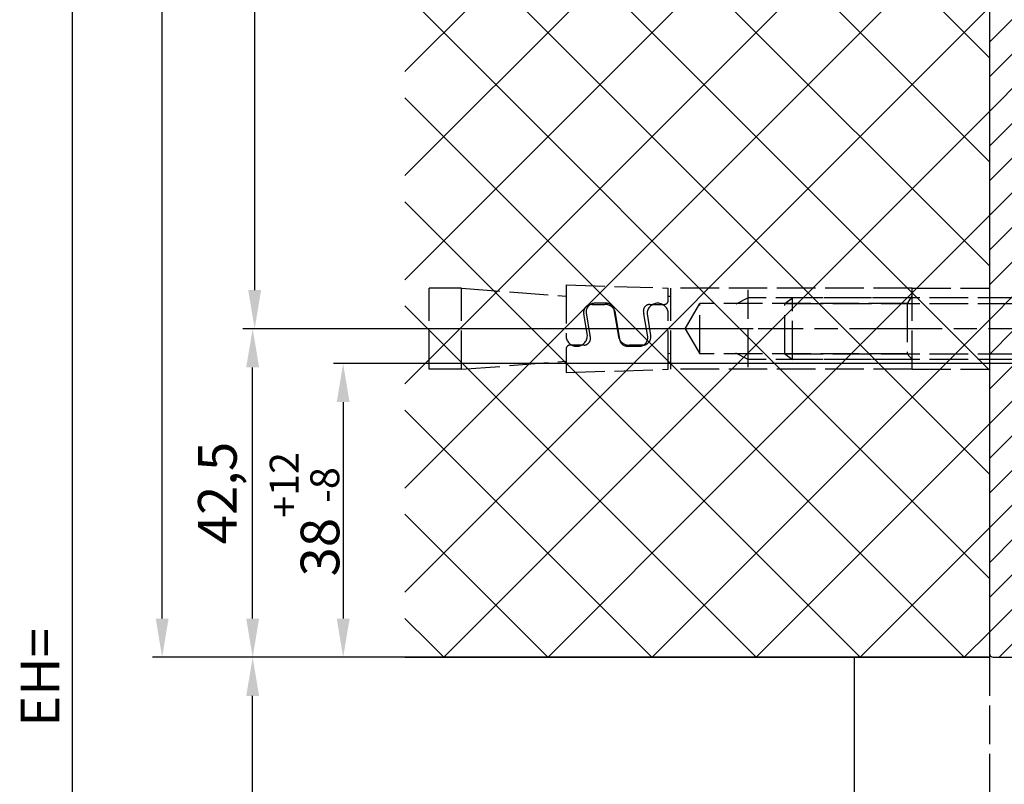
# Model space of a CAD drawing. Units: millimetres. Extents: x 269 to 7183, y -124 to 5380.
# Drawn here: x 4303 to 4430, y 3277 to 3376 of the extents above; entities that cross this region are included whole.
import ezdxf

# ---------------------------------------------------------------- set-up
doc = ezdxf.new("R2010")
doc.units = ezdxf.units.MM
doc.linetypes.add('CENTERLINE', pattern=[30, 12, -1.5, 3, -1.5, 12])
doc.linetypes.add('GEN3', pattern=[6.25, 5, -1.25])
for name, color, linetype in [('Block', 3, 'Continuous'), ('centerline-Mittellinie', 92, 'CENTERLINE'), ('dimension-Bemassung', 5, 'Continuous'), ('hatching-Schraffur', 5, 'Continuous'), ('hiddenline-hinterliegendelinie', 6, 'GEN3'), ('outline-Körperkante', 7, 'Continuous'), ('TID', 5, 'Continuous')]:
    doc.layers.add(name, color=color, linetype=linetype)
doc.styles.get("Standard").update_dxf_attribs({"font": 'ARIAL.TTF'})
doc.dimstyles.new('ISO-5.0', dxfattribs={"dimtxt": 5, "dimasz": 5, "dimexe": 1.25, "dimexo": 0.625, "dimgap": 1, "dimtad": 1, "dimdec": 3, "dimtxsty": 'Standard', "dimcen": 2.5, "dimclrd": 256, "dimclre": 256, "dimadec": 0, "dimazin": 0, "dimtfac": 1, "dimtdec": 3, "dimtmove": 0, "dimatfit": 3, "dimfxl": 1, "dimlwd": -1, "dimlwe": -1, "dimarcsym": 0})

# ---------------------------------------------------------------- blocks, each defined once
blk = doc.blocks.new('*D59')
at = {"layer": 'Defpoints', "color": 0, "transparency": 16777216}
for p in [(4457.286736156129, 3331.522345682511), (4344.640816081215, 3293.522426417359), (4410.785168726738, 3293.522426417359)]:
    blk.add_point(p, dxfattribs=at)
at = {"layer": 'dimension-Bemassung', "transparency": 16777216}
for p, q in [((4456.661736156129, 3331.522345682511), (4343.390816081214, 3331.522345682511)), ((4344.640816081215, 3326.522345682511), (4344.640816081215, 3298.522426417359)), ((4410.160168726739, 3293.522426417359), (4343.390816081214, 3293.522426417359))]:
    blk.add_line(p, q, dxfattribs=at)
for points in [[(4343.807482747881, 3326.522345682511), (4345.474149414547, 3326.522345682511), (4344.640816081215, 3331.522345682511)], [(4343.807482747881, 3298.522426417359), (4345.474149414547, 3298.522426417359), (4344.640816081215, 3293.522426417359)]]:
    blk.add_solid(points, dxfattribs=at)
at = {"layer": 'dimension-Bemassung', "color": 0, "transparency": 16777216, "insert": (4339.640816081213, 3312.022345682505), "char_height": 5, "attachment_point": 5, "rotation": 90}
blk.add_mtext('38{\\H3.750000;\\S+12^ -8;}', dxfattribs=at)
blk = doc.blocks.new('*D61')
at = {"layer": 'Defpoints', "color": 0, "transparency": 16777216}
for p in [(4332.926091842332, 3293.52234349199), (4336.81727727635, 3293.52234349199), (4395.734809906215, 1198.522343491989)]:
    blk.add_point(p, dxfattribs=at)
at = {"layer": 'dimension-Bemassung', "transparency": 16777216}
for p, q in [((4336.192277276349, 3293.52234349199), (4331.676091842332, 3293.52234349199)), ((4332.926091842331, 1203.522343491989), (4332.926091842332, 3288.522343491989)), ((4395.109809906215, 1198.522343491989), (4331.676091842331, 1198.522343491989))]:
    blk.add_line(p, q, dxfattribs=at)
for points in [[(4332.092758508999, 3288.522343491989), (4333.759425175665, 3288.522343491989), (4332.926091842332, 3293.52234349199)], [(4332.092758508998, 1203.522343491989), (4333.759425175665, 1203.522343491989), (4332.926091842331, 1198.522343491989)]]:
    blk.add_solid(points, dxfattribs=at)
at = {"layer": 'dimension-Bemassung', "color": 0, "transparency": 16777216, "insert": (4329.426091842331, 1304.331740792461), "char_height": 5, "attachment_point": 5, "rotation": 90}
blk.add_mtext('LH=', dxfattribs=at)
blk = doc.blocks.new('*D62')
at = {"layer": 'Defpoints', "color": 0, "transparency": 16777216}
for p in [(4321.211357747897, 3493.522343491974), (4428.285169811271, 3493.522343491974), (4336.192277276349, 3293.52234349199)]:
    blk.add_point(p, dxfattribs=at)
at = {"layer": 'dimension-Bemassung', "transparency": 16777216}
for p, q in [((4427.660169811272, 3493.522343491974), (4319.961357747898, 3493.522343491974)), ((4321.211357747897, 3298.52234349199), (4321.211357747897, 3488.522343491974)), ((4335.56727727635, 3293.52234349199), (4319.961357747898, 3293.52234349199))]:
    blk.add_line(p, q, dxfattribs=at)
for points in [[(4320.378024414565, 3488.522343491974), (4322.04469108123, 3488.522343491974), (4321.211357747897, 3493.522343491974)], [(4320.378024414565, 3298.52234349199), (4322.04469108123, 3298.52234349199), (4321.211357747897, 3293.52234349199)]]:
    blk.add_solid(points, dxfattribs=at)
at = {"layer": 'dimension-Bemassung', "color": 0, "transparency": 16777216, "insert": (4317.711357747897, 3393.522343491982), "char_height": 5, "attachment_point": 5, "rotation": 90}
blk.add_mtext('200', dxfattribs=at)
blk = doc.blocks.new('Seitenriss_Eingang_Teleskop')
at = {"layer": 'hatching-Schraffur'}
h = blk.add_hatch(dxfattribs=at)
h.set_pattern_fill('ANSI37', color=256, scale=3, style=0)
h.set_pattern_definition([(45, (0, 0), (-6.735192090801863, 6.735192090801865), []), (135, (0, 0), (-6.735192090801865, -6.735192090801863), [])])
edge = h.paths.add_edge_path()
edge.add_line((651.6729472860382, 534.7039134070208), (651.6729151256119, 314.4361539942783))
edge.add_line((651.6729472860382, 534.7039134070208), (1028.991787201847, 534.7039134070208))
edge.add_line((1028.991787201847, 521.4361109420433), (1028.991787201847, 534.7039134070208))
edge.add_line((651.6729472860382, 314.4361539943016), (727.3241726112635, 314.4362086887853))
edge.add_line((727.324486612274, 521.4361109420433), (727.3241726111153, 314.4361109420432))
edge.add_line((727.324486612274, 521.4361109420433), (1028.991787201847, 521.4361109420433))
at = {"layer": 'outline-Körperkante'}
for p, q in [((727.324486612274, 521.4361109420433), (727.3241726111153, 314.4361109420432)), ((651.6729472860382, 314.4361539943016), (727.3241726112635, 314.4362086887853))]:
    blk.add_line(p, q, dxfattribs=at)
blk = doc.blocks.new('Seitenriss_Kämpfer_Teleskop_200_hoch')
at = {"layer": 'hatching-Schraffur'}
h = blk.add_hatch(dxfattribs=at)
h.set_pattern_fill('ANSI31', color=256, style=0)
h.set_pattern_definition([(45, (0, 0), (-2.245064030267287, 2.245064030267288), [])])
edge = h.paths.add_edge_path()
edge.add_line((166.7867319162696, 207.3747873962964), (166.7877546919705, 213.4953974706639))
edge.add_arc((166.4877546968619, 213.4954516445759), 0.3000000000000182, 359.9896535448824, 389.3304344812881)
edge.add_line((166.7492974563556, 213.642405327607), (166.3811119696657, 214.2976883134312))
edge.add_arc((166.6426547291594, 214.4446419964622), 0.2999999999999968, 150.0000663902937, 209.3304344812908, ccw=False)
edge.add_line((166.3828469342149, 214.5946416954155), (166.7478863225916, 215.2269101547783))
edge.add_arc((166.488078527647, 215.3769098537316), 0.3000000000000748, 330.0000663902945, 360.001339605208)
edge.add_line((166.7880785275651, 215.3769168678881), (166.7877718099178, 228.4954285812287))
edge.add_arc((166.4877718100089, 228.4954211872262), 0.3000000000000101, 0.0014121504556652, 29.33043448128339)
edge.add_line((166.7493145695027, 228.6423748702573), (166.3811119696657, 229.2976883134312))
edge.add_arc((166.6426547291595, 229.4446419964622), 0.3000000000000324, 150.0000663902965, 209.3304344812808, ccw=False)
edge.add_line((166.3828469342149, 229.5946416954155), (166.7480984406289, 230.2272775549794))
edge.add_arc((166.4882906456844, 230.3772772539326), 0.3000000000000114, 330.0000663902937, 359.9896567980521)
edge.add_line((166.7882906407961, 230.3772230970541), (166.7952514780783, 269.5320199114085))
edge.add_arc((175.6952513300583, 269.5303967183064), 8.899999999999991, 90.0312313245426, 179.9895503242023, ccw=False)
edge.add_line((175.6904000342556, 278.4303953961113), (203.0681463865706, 278.4453187180999))
edge.add_arc((203.0685338806665, 277.9453188682516), 0.5000000000000333, 0.002496206433875159, 90.0444035570095, ccw=False)
edge.add_line((203.568533880192, 277.9453406517621), (203.5688780924703, 270.0445875107845))
edge.add_arc((204.0688780919958, 270.044609294295), 0.4999999999999925, 180.0024962064338, 270)
edge.add_line((204.0688780919958, 269.544609294295), (207.0689161250459, 269.544609294295))
edge.add_arc((207.0689161250459, 270.044609294295), 0.5, 270, 360.0004297151307)
edge.add_line((207.5689161250318, 270.0446130442669), (207.5689086251349, 271.0446067942403))
edge.add_arc((207.0689086251489, 271.0446030442684), 0.5000000000000505, 0.0004297151242049, 90.00014323765387)
edge.add_line((207.0689073751645, 271.5446030442669), (206.0689011250162, 271.5446005442825))
edge.add_arc((206.0688998750318, 272.0446005442809), 0.4999999999999709, 180, 270.0001432376637, ccw=False)
edge.add_line((205.5688998750318, 272.0446005442809), (205.5688998750318, 275.444599294295))
edge.add_arc((206.0688998750318, 275.444599294295), 0.5, 90, 180, ccw=False)
edge.add_line((206.0688998750318, 275.944599294295), (207.0688998750318, 275.944599294295))
edge.add_arc((207.0688998750318, 276.444599294295), 0.5, 270, 360)
edge.add_line((207.5688998750318, 276.444599294295), (207.5688998750318, 277.9446092942951))
edge.add_arc((208.0688998750318, 277.9446092942951), 0.5, 90, 180, ccw=False)
edge.add_line((208.0688998750318, 278.4446092942951), (213.5688798750319, 278.4446092942951))
edge.add_arc((213.5688798750319, 277.9446092942951), 0.5, 0, 90, ccw=False)
edge.add_line((214.0688798750319, 277.9446092942951), (214.0688798750319, 276.444599294295))
edge.add_arc((214.5688798750319, 276.444599294295), 0.5, 180, 270.0000000000033)
edge.add_line((214.5688798750319, 275.944599294295), (215.5688898750318, 275.944599294295))
edge.add_arc((215.5688898750318, 275.444599294295), 0.5, 0, 90, ccw=False)
edge.add_line((216.0688898750318, 275.444599294295), (216.0688898750318, 272.044599294295))
edge.add_arc((215.5688898750318, 272.044599294295), 0.5, -90, 0, ccw=False)
edge.add_line((215.5688898750318, 271.544599294295), (214.5688798750318, 271.544599294295))
edge.add_arc((214.5688798750318, 271.044599294295), 0.5, 90, 180)
edge.add_line((214.0688798750318, 271.044599294295), (214.0688798750319, 270.0446000635227))
edge.add_arc((214.5688798750319, 270.0446000635227), 0.5000000000000285, 180, 270.000088146931)
edge.add_line((214.568880644259, 269.5446000635233), (220.0689075761102, 269.5446085250631))
edge.add_arc((220.0689068068831, 270.0446085250624), 0.4999999999999665, 270.0000881469342, 360.0004557593111)
edge.add_line((220.5689068068672, 270.0446125023127), (220.5688988524103, 271.0446070215192))
edge.add_arc((220.0688988524262, 271.044603044269), 0.4999999999999877, 0.000455759304554, 90.00014323765713)
edge.add_line((220.0688976024418, 271.5446030442674), (219.0688911250162, 271.5446005442825))
edge.add_arc((219.0688898750318, 272.0446005442809), 0.4999999999999709, 180, 270.0001432376637, ccw=False)
edge.add_line((218.5688898750318, 272.0446005442809), (218.5688898750318, 275.444599294295))
edge.add_arc((219.0688898750319, 275.444599294295), 0.5, 90, 180, ccw=False)
edge.add_line((219.0688898750319, 275.944599294295), (220.0688864479347, 275.944599294295))
edge.add_arc((220.0688864479347, 276.444599294295), 0.5, 269.9999999999968, 360.0003927150593)
edge.add_line((220.5688864479229, 276.4446027213804), (220.5688693041377, 278.9458221766907))
edge.add_arc((221.0688693041259, 278.9458256037761), 0.5000000000000068, 90.0000352419708, 180.0003927150593, ccw=False)
edge.add_line((221.0688689965817, 279.445825603776), (226.5688529945646, 279.4458289867525))
edge.add_arc((226.5688533021088, 278.9458289867527), 0.4999999999999809, 0.00039271521558248423, 90.0000352419708, ccw=False)
edge.add_line((227.0688533020971, 278.9458324138394), (227.0688704460268, 276.4445928686987))
edge.add_arc((227.568870446015, 276.4445962957854), 0.4999999999999784, 180.0003927152025, 270.0001145339509)
edge.add_line((227.5688714455123, 275.9445962957864), (228.5688788755346, 275.9445982947958))
edge.add_arc((228.5688798750319, 275.4445982947968), 0.4999999999999759, 0, 90.00011453395092, ccw=False)
edge.add_line((229.0688798750319, 275.4445982947968), (229.0688798750319, 272.044599294295))
edge.add_arc((228.5688798750318, 272.044599294295), 0.5000000000000285, -90, 0, ccw=False)
edge.add_line((228.5688798750318, 271.544599294295), (227.5688698750319, 271.544599294295))
edge.add_arc((227.5688698750319, 271.044599294295), 0.5, 90, 180)
edge.add_line((227.0688698750319, 271.044599294295), (227.0688698750319, 270.0446007526269))
edge.add_arc((227.5688698750319, 270.0446007526269), 0.500000000000057, 180, 270.0001671122779)
edge.add_line((227.5688713333617, 269.544600752629), (230.5688828611347, 269.5446095026414))
edge.add_arc((230.5688814028049, 270.0446095026392), 0.4999999999999666, 270.0001671122811, 360.0000159154476)
edge.add_line((231.0688814028049, 270.0446096415277), (231.0688800139197, 275.0446115173514))
edge.add_arc((231.5688800139197, 275.0446116562399), 0.5000000000000192, 90.0002706595177, 180.0000159154476, ccw=False)
edge.add_line((231.5688776519698, 275.5446116562343), (233.2979247894622, 275.5446198240795))
edge.add_arc((233.297927151412, 275.0446198240851), 0.5000000000000081, 1.926942991303804e-05, 90.00027065950792, ccw=False)
edge.add_line((233.797927151412, 275.0446199922426), (233.7979298750318, 266.946202576745))
edge.add_arc((234.2979298750318, 266.946202576745), 0.5, 180, 270.0003761398443)
edge.add_line((234.2979331574711, 266.4462025767558), (240.2913198611666, 266.4462260640055))
edge.add_arc((240.2913335771802, 262.9462260640324), 3.499999999999988, 3.5000000000002274, 90.00022453419842, ccw=False)
edge.add_line((243.7848053716567, 263.1598959524044), (245.7264495026574, 231.4142950245276))
edge.add_arc((246.2255169018683, 231.444819294295), 0.4999999999999958, 183.4999999999997, 269.9999999999968)
edge.add_line((246.2255169018683, 230.944819294295), (248.2978030470075, 230.944819294295))
edge.add_arc((248.2978030470075, 231.444819294295), 0.5, 270, 359.9998247852265)
edge.add_line((248.7978030470051, 231.4448177652576), (248.7979483104761, 278.9464277297441))
edge.add_arc((248.2979483104785, 278.946429294295), 0.5000000000000036, 359.9998207156765, 450)
edge.add_line((248.2979483104785, 279.4464292942949), (246.2979498750318, 279.4464292942949))
edge.add_arc((246.2979498750318, 278.946429294295), 0.5, 90, 180)
edge.add_line((245.7979498750318, 278.946429294295), (245.7979498750318, 271.9463450339698))
edge.add_arc((245.2979498750319, 271.9463450339698), 0.4999999999999716, -89.99951180062209, 0, ccw=False)
edge.add_line((245.2979541353752, 271.446345033988), (239.2979344903951, 271.446293909701))
edge.add_arc((239.2979298750317, 271.9462939096796), 0.4999999999999285, 180, 270.00052888168364, ccw=False)
edge.add_line((238.7979298750318, 271.9462939096796), (238.7979298750318, 279.446269294295))
edge.add_line((238.7979298750318, 279.446269294295), (233.799319891712, 284.444819294295))
edge.add_line((233.799319891712, 284.444819294295), (186.1650925546319, 284.444819294295))
edge.add_line((186.1650925546319, 284.444819294295), (185.2990898750318, 283.944829294295))
edge.add_line((185.2990898750318, 283.944829294295), (184.4330771956317, 284.444819294295))
edge.add_line((184.4330771956317, 284.444819294295), (164.7975416652552, 284.4447789919809))
edge.add_arc((164.797549875332, 280.4447789919893), 4.000000000000012, 90.00011760068753, 180.0006976224119)
edge.add_line((160.7975498756285, 280.4447302887572), (160.7999095168507, 84.94472549109236))
edge.add_arc((161.2999095168141, 84.94473154441891), 0.4999999999999788, 180.000693660126, 270.0000000000033)
edge.add_line((161.2999095168141, 84.44473154441891), (170.1999500372835, 84.44473154441891))
edge.add_arc((170.1999500372835, 84.74473154441893), 0.3000000000000114, 270, 299.9964076496116)
edge.add_line((170.3499337474816, 84.48491451904295), (170.6499928304714, 84.65812862801177))
edge.add_arc((170.7999765406694, 84.3983116026358), 0.2999999999999962, 60.000727770156914, 119.99640764961299, ccw=False)
edge.add_line((170.9499732405847, 84.65812112904798), (171.2499717008178, 84.48492201800673))
edge.add_arc((171.3999684007331, 84.74473154441893), 0.299999999999995, 240.0007277701569, 270)
edge.add_line((171.3999684007331, 84.44473154441891), (179.2999148957999, 84.44473154441891))
edge.add_arc((179.2999148957999, 84.94473154441893), 0.5, 270, 359.9999924717767)
edge.add_line((179.7999148957998, 84.94473147872279), (179.7999152114225, 87.34687125424544))
edge.add_arc((179.2999152114225, 87.34687131994157), 0.5000000000000044, 359.9999924717783, 449.999997058255)
edge.add_line((179.299915237094, 87.84687131994157), (178.7999152257754, 87.84687134561312))
edge.add_arc((178.7999152001038, 87.34687134561312), 0.5000000000000007, 89.999997058255, 180)
edge.add_line((178.2999152001038, 87.34687134561312), (178.2999152001039, 86.8781015444189))
edge.add_arc((177.7999152001039, 86.8781015444189), 0.5, -90, 0, ccw=False)
edge.add_line((177.7999152001039, 86.37810154441888), (177.2999152001039, 86.37810154441888))
edge.add_arc((177.2999152001039, 86.8781015444189), 0.5, 180, 270, ccw=False)
edge.add_line((176.7999152001039, 86.8781015444189), (176.7999152001039, 93.39344137128474))
edge.add_arc((177.2999152001039, 93.39344137128472), 0.5, 90, 179.9999999999984, ccw=False)
edge.add_line((177.2999152001039, 93.89344137128472), (177.7999152001039, 93.89344137128472))
edge.add_arc((177.7999152001039, 93.39344137128474), 0.5, 1.5916157281026244e-12, 90, ccw=False)
edge.add_line((178.2999152001039, 93.39344137128477), (178.2999152001039, 92.94344137128473))
edge.add_arc((178.7999152001039, 92.94344137128473), 0.5, 180, 270)
edge.add_line((178.7999152001039, 92.44344137128473), (179.2999152001038, 92.44344137128473))
edge.add_arc((179.2999152001038, 92.94344137128473), 0.5, 270, 360)
edge.add_line((179.7999152001039, 92.94344137128473), (179.7999152001039, 109.9635013712847))
edge.add_arc((179.2999152001039, 109.9635013712847), 0.5, 0, 90)
edge.add_line((179.2999152001039, 110.4635013712847), (177.2999152001039, 110.4635013712847))
edge.add_arc((177.2999152001039, 109.9635013712847), 0.5, 90, 180)
edge.add_line((176.7999152001039, 109.9635013712847), (176.7999152001039, 96.8934413712847))
edge.add_arc((176.2999152001039, 96.8934413712847), 0.5, -90, 0, ccw=False)
edge.add_line((176.2999152001039, 96.3934413712847), (174.7999152001039, 96.39344137128472))
edge.add_arc((174.7999152001039, 95.89344137128472), 0.5, 90, 180)
edge.add_line((174.2999152001039, 95.89344137128472), (174.2999152001039, 88.46354767697522))
edge.add_arc((173.7999152001039, 88.46354767697522), 0.5, -89.99957666175169, 0, ccw=False)
edge.add_line((173.799918894427, 87.96354767698887), (164.7996133823789, 87.96348117691488))
edge.add_arc((164.7996096880558, 88.46348117690123), 0.4999999999999914, 179.9999313410948, 270.000423338245, ccw=False)
edge.add_line((164.2996096880562, 88.4634817760632), (164.2996546932375, 126.0202559742274))
edge.add_arc((163.9996546932377, 126.0202563695739), 0.3000000000000161, 359.9999244943687, 389.9996684410205)
edge.add_line((164.2594631823881, 126.1702548661178), (163.8862643320947, 126.8166628747408))
edge.add_arc((164.146072821245, 126.9666613712847), 0.3000000000000045, 150.0003315589722, 209.9996684410279, ccw=False)
edge.add_line((163.8862643320947, 127.1166598678285), (164.2594740834328, 127.7630867578672))
edge.add_arc((163.9996655942824, 127.913085254411), 0.3000000000000045, 330.0003315589722, 359.9999355981177)
edge.add_line((164.2996655942822, 127.9130849172036), (164.2996852001133, 145.3556096538767))
edge.add_arc((165.7996852001124, 145.3556079339428), 1.500000000000076, 90.0005669538325, 179.9999343033614, ccw=False)
edge.add_line((165.7996703572958, 146.8556079338694), (171.2000174421099, 146.8556613714433))
edge.add_arc((171.2000109610125, 147.3556613714013), 0.4999999999999974, 270.000742679057, 360.0000825189438)
edge.add_line((171.7000109610119, 147.355662091515), (171.7000059202165, 150.8556620913983))
edge.add_arc((171.200005920217, 150.8556613712847), 0.5000000000000071, 8.25189438499e-05, 90)
edge.add_line((171.200005920217, 151.3556613712846), (170.2000052001038, 151.3556613712846))
edge.add_arc((170.2000052001038, 150.8556613712847), 0.5, 90, 180)
edge.add_line((169.7000052001039, 150.8556613712847), (169.7000052001038, 150.1056613712846))
edge.add_arc((169.2000052001038, 150.1056613712846), 0.5, -90, 0, ccw=False)
edge.add_line((169.2000052001038, 149.6056613712847), (165.8000052001039, 149.6056613712847))
edge.add_arc((165.8000052001039, 150.1056613712846), 0.5, 180, 270, ccw=False)
edge.add_line((165.3000052001039, 150.1056613712846), (165.3000052001039, 159.6056613712846))
edge.add_arc((165.8000052001039, 159.6056613712846), 0.5, 90, 180, ccw=False)
edge.add_line((165.8000052001039, 160.1056613712847), (169.2000052001039, 160.1056613712847))
edge.add_arc((169.2000052001039, 159.6056613712847), 0.5, 0, 90, ccw=False)
edge.add_line((169.7000052001039, 159.6056613712847), (169.7000052001038, 158.8556613712846))
edge.add_arc((170.2000052001038, 158.8556613712846), 0.5, 180, 270)
edge.add_line((170.2000052001038, 158.3556613712846), (171.2000052001038, 158.3556613712846))
edge.add_arc((171.2000052001038, 158.8556613712846), 0.5, 270, 360)
edge.add_line((171.7000052001038, 158.8556613712846), (171.7000052001039, 162.3556439390639))
edge.add_arc((171.2000052001039, 162.3556439390639), 0.5, 0, 90.00199755053013)
edge.add_line((171.199987768187, 162.85564393876), (167.2998518366783, 162.8555079650695))
edge.add_arc((167.299792836608, 164.3555079639091), 1.499999999999991, 180.0081130921153, 270.0022536366804, ccw=False)
edge.add_line((165.7997928516459, 164.3552955636549), (165.7995676233553, 165.9458889174848))
edge.add_arc((167.2995676083173, 165.9461013177389), 1.500000000000001, 90.001909837764, 180.0081130921143, ccw=False)
edge.add_line((167.2995176088816, 167.4461013169056), (185.3007251431233, 167.4484217290787))
edge.add_arc((185.3010492706374, 166.9484218341374), 0.499999999999996, 0.00564964331340434, 90.03714227977088, ccw=False)
edge.add_line((185.8010492682067, 166.9484711365759), (185.8013352001039, 164.048696765418))
edge.add_arc((185.8013352001039, 174.0486967654181), 10.00000000000005, 270.0000000000003, 360.0000000000002)
edge.add_line((195.8013352001039, 174.0486967654181), (195.8013352001039, 178.4466513712847))
edge.add_arc((195.3013352001039, 178.4466513712847), 0.5, 0, 90)
edge.add_line((195.3013352001039, 178.9466513712847), (194.3013352001039, 178.9466513712847))
edge.add_arc((194.3013352001039, 178.4466513712847), 0.5, 90, 180)
edge.add_line((193.8013352001039, 178.4466513712847), (193.8013352001039, 173.4466513712847))
edge.add_arc((193.3013352001039, 173.4466513712847), 0.5, -90, 0, ccw=False)
edge.add_line((193.3013352001039, 172.9466513712847), (188.7845731530326, 172.9466513712847))
edge.add_arc((187.3013334556135, 172.3466513712847), 1.599999999999999, 22.02431283704305, 157.9756372734903)
edge.add_line((185.8180942806362, 172.9466526627938), (181.3013342029558, 172.9466603741385))
edge.add_arc((181.3013352001039, 173.4466603741375), 0.4999999999999996, 180, 269.9998857352374, ccw=False)
edge.add_line((180.8013352001039, 173.4466603741375), (180.8013352001039, 178.4466513712847))
edge.add_arc((180.3013352001039, 178.4466513712847), 0.5, 0, 90)
edge.add_line((180.3013352001039, 178.9466513712847), (177.3013352001039, 178.9466513712847))
edge.add_arc((177.3013352001039, 178.4466513712847), 0.5, 90, 180)
edge.add_line((176.8013352001039, 178.4466513712847), (176.8013352001039, 176.4496513712847))
edge.add_arc((173.8013352001039, 176.4496513712847), 3, -90, 0, ccw=False)
edge.add_line((173.8013352001039, 173.4496513712848), (168.2981319960813, 173.4496513712847))
edge.add_arc((168.2981319960813, 174.9496513712847), 1.5, 180.0035602420261, 270, ccw=False)
edge.add_line((166.7981319989771, 174.9495581643665), (166.7962351996895, 205.4983777278607))
edge.add_arc((166.4962352003269, 205.4983581705184), 0.2999999999999952, 0.0037351772460206, 29.99966844104973)
edge.add_line((166.7560436894772, 205.6483566670623), (166.3828343320919, 206.2947828747452))
edge.add_arc((166.6426428212422, 206.444781371289), 0.2999999999999483, 150.0000663902883, 209.999668441031, ccw=False)
edge.add_line((166.3828350262977, 206.5947810702422), (166.7465397153709, 207.224737756413))
edge.add_arc((166.4867319204264, 207.3747374553662), 0.3000000000000502, 330.0000663902917, 359.9904619808957)
at = {"layer": 'outline-Körperkante'}
blk.add_lwpolyline([(160.7975498756285, 280.4447302887572), (160.7999095168507, 84.94472549109238, 0.4142100164209649), (161.2999095168141, 84.44473154441891), (170.1999500372835, 84.44473154441891, 0.1316365513568858)], format="xyb", dxfattribs=at)
blk = doc.blocks.new('Schraube M8')
at = {"layer": 'centerline-Mittellinie'}
blk.add_line((196.8831409672908, 173.4629353393922), (196.8831409672908, 131.6443972903251), dxfattribs=at)
at = {"layer": 'hiddenline-hinterliegendelinie'}
for p, q in [((189.6710251905638, 169.5883943128479), (190.8610251905638, 170.3883943128479)), ((189.6931409672909, 165.888475316153), (189.6710251905638, 169.5883943128479)), ((190.8610251905638, 170.3883943128479), (202.8610251905638, 170.3883943128479)), ((204.0510251905638, 169.5883943128479), (202.8610251905638, 170.3883943128479)), ((204.0731409672909, 165.888475316153), (204.0604038382113, 169.5883943128479)), ((193.2001906045955, 166.208534838381), (193.2001906045955, 169.2539202509931)), ((200.5660913299863, 166.208534838381), (200.5439755532592, 169.2683347906197)), ((189.6931409672908, 165.888475316153), (190.8831409672908, 165.088475316153)), ((204.0731409672909, 165.888475316153), (202.8831409672908, 165.088475316153)), ((190.8831409672908, 165.088475316153), (202.8831409672908, 165.088475316153)), ((192.8831409672908, 165.088475316153), (192.8831409672908, 136.088475316153)), ((193.6192129239896, 135.088475316153), (193.6192129239896, 165.088475316153)), ((200.1471409672908, 135.088475316153), (200.1471409672908, 165.088475316153)), ((200.8831409672909, 165.088475316153), (200.8831409672908, 136.088475316153)), ((200.8831409672908, 136.088475316153), (192.8831409672908, 136.088475316153)), ((193.6192129239896, 135.088475316153), (192.8831409672908, 136.088475316153)), ((200.1471409672908, 135.088475316153), (193.6192129239896, 135.088475316153)), ((200.1471409672908, 135.088475316153), (200.8831409672908, 136.088475316153))]:
    blk.add_line(p, q, dxfattribs=at)
for centre, radius, start, end in [((191.4245495845765, 165.1896622550157), 4.735366038333067, 68.26561431121229, 111.734359263989), ((196.8610251905639, 156.7159577249505), 13.38894122339454, 74.03357255892378, 105.9664274410767), ((202.2975007965511, 165.1896622550157), 4.735366038333067, 68.26564073601104, 111.7343856887877), ((191.4466653613035, 170.2872073739852), 4.735366038333067, 248.265640736011, 291.7343856887877), ((196.8831409672909, 178.7609119040504), 13.38894122339454, 254.0335725589233, 285.9664274410762), ((202.3196165732782, 170.2872073739852), 4.735366038333067, 248.2656143112123, 291.7343592639889)]:
    blk.add_arc(centre, radius, start, end, dxfattribs=at)
blk = doc.blocks.new('Schraube_M8_mit_Dübel_TEL')
at = {"layer": 'hiddenline-hinterliegendelinie'}
for p, q in [((172.5628418065657, 146.410929946436), (172.5628418065657, 156.910929946436)), ((235.0628418065658, 156.9109299464355), (245.0628418065658, 156.9109299464355)), ((245.0628418065658, 156.9109299464355), (245.0628418065658, 146.4109299464355)), ((213.8172775025509, 155.660929946436), (212.2547775025509, 154.8152020130526)), ((213.8172775025509, 146.6830457231633), (213.8172775025509, 156.6830457231633)), ((234.9185042392687, 155.660929946436), (213.8172775025509, 155.660929946436)), ((234.4302229892687, 154.8152020130526), (235.0628418065658, 155.910929946436)), ((205.6828477681352, 151.6609299464358), (207.5672775025509, 154.9248579897373)), ((234.4302229892687, 154.9248579897373), (207.5672775025509, 154.9248579897373)), ((207.5672775025509, 148.3969299464359), (207.5672775025509, 154.9248579897373)), ((234.4302229892687, 154.9248579897373), (234.4302229892687, 148.3969299464358)), ((205.6828477681352, 151.6609299464358), (207.5672775025509, 148.3970019031343)), ((234.4302229892687, 148.3969299464359), (207.5672775025509, 148.3969299464359)), ((213.8172775025509, 147.660929946436), (212.2547775025509, 148.5066578798194)), ((234.4302229892687, 148.3969299464359), (235.0628418065658, 147.6609299464358)), ((234.9185042392687, 147.660929946436), (213.8172775025509, 147.660929946436)), ((235.0628418065658, 146.4109299464355), (245.0628418065658, 146.4109299464355))]:
    blk.add_line(p, q, dxfattribs=at)
for points in [[(176.7295084732327, 156.910929946436), (172.5628418065657, 156.910929946436)], [(176.7295084732327, 146.410929946436), (176.7295084732327, 156.910929946436)], [(176.7295084732327, 156.910929946436), (190.2711751398997, 155.869263279769)], [(190.2711751398997, 157.327596613103), (203.5003418065667, 156.910929946436)], [(235.0628418065658, 156.910929946436), (203.8128418065658, 156.910929946436)], [(203.8128418065658, 146.410929946436), (203.8128418065658, 156.910929946436)], [(235.0628418065658, 146.4109299464355), (235.0628418065658, 156.9109299464355)], [(203.5003418065667, 155.8737508513684), (203.8128418065658, 155.8497123898303)], [(203.5003418065667, 148.4702248182309), (203.8128418065658, 148.494263279769)], [(176.7295084732327, 146.410929946436), (190.2711751398997, 147.4525966131029)], [(176.7295084732327, 146.410929946436), (172.5628418065657, 146.410929946436)], [(235.0628418065658, 146.410929946436), (203.8128418065658, 146.410929946436)]]:
    blk.add_lwpolyline(points, dxfattribs=at)
for points in [[(190.2711751398997, 157.327596613103), (190.2711751398997, 150.7675106322838, 1)], [(190.2711751398997, 150.7675106322838, 1), (193.02343829147, 150.7675106322838), (192.5552641247236, 153.5822153044516, -0.4672815224037059), (193.5805217298534, 154.8080457231633), (195.2733461305101, 154.8080457231633, -0.3117516614334286), (196.5724397590834, 153.9505428085419), (197.1999350315468, 150.2488819711182, 0.3630649397966872), (198.2251926366775, 149.3913790564968), (199.6936382342705, 149.3913790564968, 0.4459853037587731), (200.8341952176929, 150.6172094752089), (200.3390229337069, 153.5822153044516, -0.5193641883518252), (201.0904445153933, 154.8080457231633), (202.9795084732327, 154.8080457231633, 0.4142135623730988), (203.5003418065667, 155.3288790564963), (203.4681810871751, 156.9119428824798)]]:
    blk.add_lwpolyline(points, format="xyb", dxfattribs=at)
blk.add_lwpolyline([(203.5003418065667, 153.5764650373155, 1), (200.7480786549954, 153.5764650373155), (201.2162528217427, 150.7617603651477, -0.4672815224037059), (200.190995216612, 149.535929946436), (198.4261087045229, 149.535929946436, -0.3117516614334286), (197.1270150759496, 150.3934328610573), (196.4995198034862, 154.0950936984811, 0.3630649397966872), (195.4742621983564, 154.9525966131029), (194.0058166007625, 154.9525966131029, 0.4459853037587731), (192.8652596173401, 153.7267661943908), (193.3604319013261, 150.7617603651477, -0.5193641883518252), (192.6090103196397, 149.535929946436), (190.7920084732327, 149.535929946436, 0.4142135623730988), (190.2711751398997, 149.0150966131025), (190.2711751398997, 145.9942632797694), (203.5003418065667, 146.410929946436)], format="xyb", close=True, dxfattribs=at)
at = {"layer": 'outline-Körperkante', "rotation": 270}
blk.add_blockref('Schraube M8', (83.47436649041275, 348.5440709137267), dxfattribs=at)
blk = doc.blocks.new('*D82')
at = {"layer": 'Defpoints', "color": 0, "transparency": 16777216}
for p in [(4332.926091842332, 3336.021365836812), (4398.341486949177, 3336.021365836812), (4428.787749986186, 3293.521336009948)]:
    blk.add_point(p, dxfattribs=at)
at = {"layer": 'dimension-Bemassung', "transparency": 16777216}
for p, q in [((4397.716486949177, 3336.021365836812), (4331.676091842332, 3336.021365836812)), ((4332.926091842332, 3298.521336009947), (4332.926091842332, 3331.021365836813)), ((4428.162749986186, 3293.521336009948), (4331.676091842332, 3293.521336009948))]:
    blk.add_line(p, q, dxfattribs=at)
for points in [[(4332.092758508999, 3331.021365836813), (4333.759425175665, 3331.021365836813), (4332.926091842332, 3336.021365836812)], [(4332.092758508999, 3298.521336009947), (4333.759425175665, 3298.521336009947), (4332.926091842332, 3293.521336009948)]]:
    blk.add_solid(points, dxfattribs=at)
at = {"layer": 'dimension-Bemassung', "color": 0, "transparency": 16777216, "insert": (4329.009425175665, 3314.77135092338), "char_height": 5, "attachment_point": 5, "rotation": 90}
blk.add_mtext('42,5', dxfattribs=at)
blk = doc.blocks.new('*D84')
at = {"layer": 'Defpoints', "color": 0, "transparency": 16777216}
for p in [(4428.288002303851, 3500.522341323044), (4309.556695369093, 1198.522343491989), (4381.910348271471, 1198.522343491989)]:
    blk.add_point(p, dxfattribs=at)
at = {"layer": 'TID', "transparency": 16777216}
for p, q in [((4427.663002303851, 3500.522341323044), (4308.306695369093, 3500.522341323044)), ((4309.556695369094, 3495.522341323044), (4309.556695369093, 1203.522343491989)), ((4381.285348271472, 1198.522343491989), (4308.306695369092, 1198.522343491989))]:
    blk.add_line(p, q, dxfattribs=at)
for points in [[(4308.723362035761, 3495.522341323044), (4310.390028702427, 3495.522341323044), (4309.556695369094, 3500.522341323044)], [(4308.72336203576, 1203.522343491989), (4310.390028702426, 1203.522343491989), (4309.556695369093, 1198.522343491989)]]:
    blk.add_solid(points, dxfattribs=at)
at = {"layer": 'TID', "color": 0, "transparency": 16777216, "insert": (4306.056695369092, 3290.914262349405), "char_height": 5, "attachment_point": 5, "rotation": 90}
blk.add_mtext('EH=', dxfattribs=at)
blk = doc.blocks.new('*D127')
at = {"layer": 'Defpoints', "color": 0, "transparency": 16777216}
for p in [(4341.929891080078, 3438.523351650905), (4333.185469681504, 3336.021365836812), (4341.929891080078, 3336.021365836812)]:
    blk.add_point(p, dxfattribs=at)
at = {"layer": 'dimension-Bemassung', "transparency": 16777216}
for p, q in [((4341.304891080078, 3438.523351650905), (4331.935469681504, 3438.523351650905)), ((4333.185469681504, 3433.523351650905), (4333.185469681504, 3341.021365836813)), ((4341.304891080078, 3336.021365836812), (4331.935469681504, 3336.021365836812))]:
    blk.add_line(p, q, dxfattribs=at)
for points in [[(4332.352136348172, 3433.523351650905), (4334.018803014838, 3433.523351650905), (4333.185469681504, 3438.523351650905)], [(4332.352136348172, 3341.021365836813), (4334.018803014838, 3341.021365836813), (4333.185469681504, 3336.021365836812)]]:
    blk.add_solid(points, dxfattribs=at)
at = {"layer": 'dimension-Bemassung', "color": 0, "transparency": 16777216, "insert": (4329.268803014836, 3387.272358743859), "char_height": 5, "attachment_point": 5, "rotation": 90}
blk.add_mtext('102,5', dxfattribs=at)

msp = doc.modelspace()

# ---------------------------------------------------------------- linework, layer by layer
at = {"layer": 'hiddenline-hinterliegendelinie'}
msp.add_line((4428.285168003747, 3293.522439069546), (4428.285169811271, 1198.52234349199), dxfattribs=at)
at = {"layer": 'outline-Körperkante'}
msp.add_line((4410.785168726738, 3293.522426417359), (4410.785169811272, 1198.52234349199), dxfattribs=at)

# ---------------------------------------------------------------- block references
at = {"layer": 'Block'}
msp.add_blockref('Schraube_M8_mit_Dübel_TEL', (4183.222723168439, 3184.360435890377), dxfattribs=at)
at = {"layer": 'outline-Körperkante'}
for name, p in [('Seitenriss_Eingang_Teleskop', (3700.963515691578, 2979.086230381001)), ('Seitenriss_Kämpfer_Teleskop_200_hoch', (4267.487840469372, 3209.076604465528))]:
    msp.add_blockref(name, p, dxfattribs=at)

# ---------------------------------------------------------------- dimensions: what is measured, and where the dimension line sits
at = {"layer": 'dimension-Bemassung'}
for base, p1, p2, picture, middle in [((4321.211357747897, 3493.522343491974), (4336.192277276349, 3293.52234349199), (4428.285169811271, 3493.522343491974), '*D62', (4321.211357747896, 3393.522343491982)), ((4332.926091842332, 3336.021365836812), (4428.787749986186, 3293.521336009948), (4398.341486949177, 3336.021365836812), '*D82', (4332.926091842331, 3314.77135092338))]:
    dim = msp.add_linear_dim(base=base, p1=p1, p2=p2, angle=90, dimstyle='ISO-5.0', dxfattribs=at)
    dim.commit()
    dim.dimension.update_dxf_attribs({"geometry": picture, "text_midpoint": middle, "dimtype": 160})
dim = msp.add_linear_dim(base=(4333.185469681504, 3336.021365836812), p1=(4341.929891080078, 3438.523351650905), p2=(4341.929891080078, 3336.021365836812), angle=90, dimstyle='ISO-5.0', override={"dimdec": 1}, dxfattribs=at)
dim.commit()
dim.dimension.update_dxf_attribs({"geometry": '*D127', "text_midpoint": (4329.268803014836, 3387.272358743859)})
dim = msp.add_linear_dim(base=(4344.640816081215, 3293.522426417359), p1=(4457.286736156129, 3331.522345682511), p2=(4410.785168726738, 3293.522426417359), angle=90, dimstyle='ISO-5.0', override={"dimgap": 0.625, "dimtol": 1, "dimlim": 0, "dimtp": 12, "dimtm": 8, "dimtfac": 0.75}, dxfattribs=at)
dim.commit()
dim.dimension.update_dxf_attribs({"geometry": '*D59', "text_midpoint": (4344.640816081213, 3312.022345682505), "dimtype": 160})
dim = msp.add_linear_dim(base=(4332.926091842332, 3293.52234349199), p1=(4395.734809906215, 1198.522343491989), p2=(4336.81727727635, 3293.52234349199), angle=90, text='LH=', dimstyle='ISO-5.0', dxfattribs=at)
dim.commit()
dim.dimension.update_dxf_attribs({"geometry": '*D61', "text_midpoint": (4332.926091842331, 1304.331740792461), "dimtype": 160})
at = {"layer": 'TID'}
dim = msp.add_linear_dim(base=(4309.556695369093, 1198.522343491989), p1=(4428.288002303851, 3500.522341323044), p2=(4381.910348271471, 1198.522343491989), angle=90, text='EH=', dimstyle='ISO-5.0', dxfattribs=at)
dim.commit()
dim.dimension.update_dxf_attribs({"geometry": '*D84', "text_midpoint": (4309.556695369093, 3290.914262349405), "dimtype": 160})

doc.saveas('drawing.dxf')
